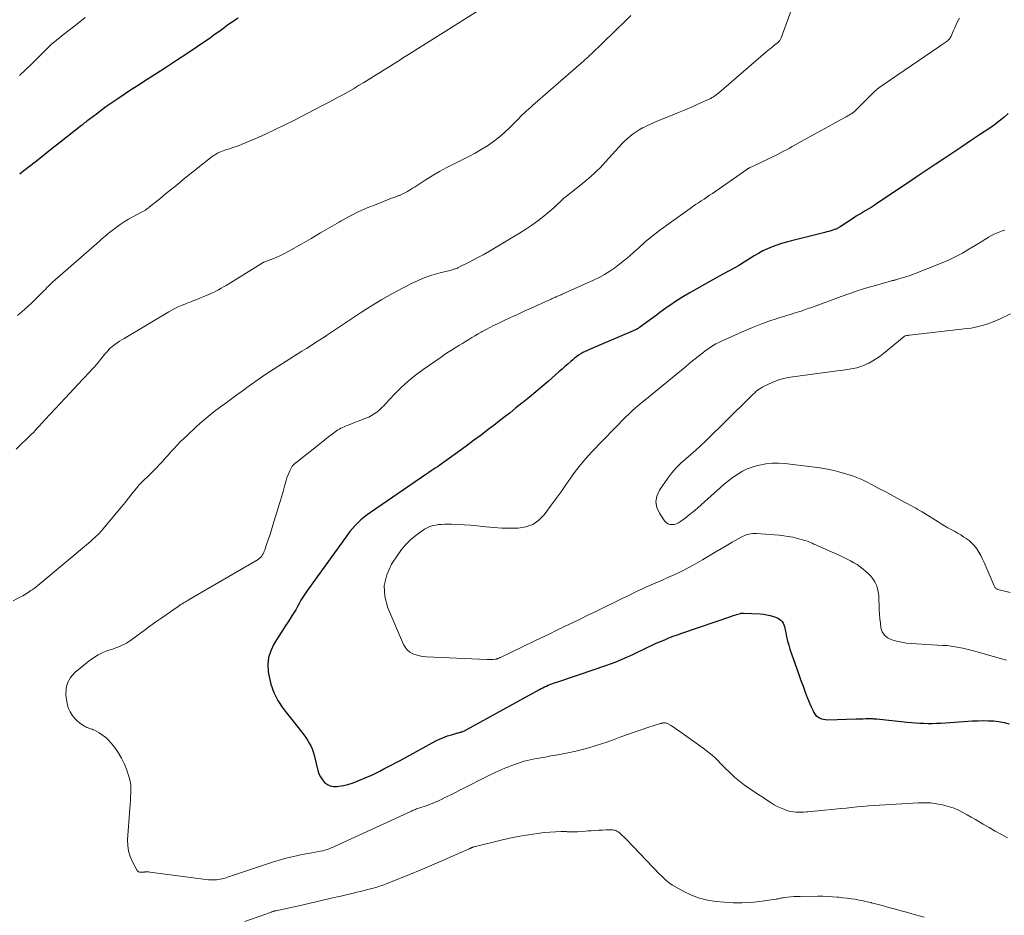
# Model space of a CAD drawing. Units: feet. Extents: x 1950000 to 1955037, y 524996 to 530000.
# Drawn here: x 1951104 to 1951293, y 528501 to 528673 of the extents above; entities that cross this region are included whole.
import ezdxf

# ---------------------------------------------------------------- set-up
doc = ezdxf.new("R2010")
doc.units = ezdxf.units.FT
doc.header["$LTSCALE"] = 100
doc.header["$MEASUREMENT"] = 0
doc.layers.add('CONTOUR INDEX', color=32, linetype='Continuous', lineweight=25)
doc.layers.add('CONTOUR INTERMEDIATE', color=40, linetype='Continuous', lineweight=15)

msp = doc.modelspace()

# ---------------------------------------------------------------- linework, layer by layer
at = {"layer": 'CONTOUR INDEX', "flags": 128}
for points, elevation in [([(1951145.71, 528673.2), (1951145.04, 528672.74), (1951144.37, 528672.28), (1951143.7, 528671.8), (1951143.04, 528671.32), (1951142.39, 528670.83), (1951141.73, 528670.35), (1951141.06, 528669.88), (1951140.39, 528669.42), (1951137.84, 528667.67), (1951135.88, 528666.35), (1951133.92, 528665.04), (1951131.94, 528663.74), (1951129.96, 528662.46), (1951127.77, 528661.05), (1951126.52, 528660.25), (1951125.27, 528659.44), (1951124.03, 528658.62), (1951122.8, 528657.79), (1951122.23, 528657.41), (1951121.29, 528656.77), (1951120.35, 528656.11), (1951119.42, 528655.44), (1951118.5, 528654.76), (1951117.1, 528653.71), (1951116.88, 528653.54), (1951116.67, 528653.38), (1951116.46, 528653.21), (1951116.25, 528653.05), (1951116.04, 528652.88), (1951115.83, 528652.71), (1951115.62, 528652.55), (1951115.41, 528652.38), (1951111.4, 528649.21), (1951110.03, 528648.13), (1951108.67, 528647.05), (1951107.3, 528645.97), (1951105.94, 528644.89), (1951104.34, 528643.63), (1951103.78, 528643.18)], 960), ([(1951293.59, 528654.84), (1951292.75, 528654.09), (1951291.88, 528653.38), (1951290.98, 528652.7), (1951290.05, 528652.05), (1951288.09, 528650.74), (1951286.38, 528649.59), (1951284.68, 528648.45), (1951282.97, 528647.31), (1951281.26, 528646.18), (1951279.55, 528645.04), (1951277.84, 528643.9), (1951276.13, 528642.76), (1951274.43, 528641.61), (1951268.39, 528637.56), (1951267.83, 528637.19), (1951267.27, 528636.83), (1951266.71, 528636.49), (1951266.14, 528636.14), (1951265.57, 528635.81), (1951265, 528635.46), (1951264.43, 528635.11), (1951263.88, 528634.75), (1951261.3, 528633.08), (1951261.2, 528633.01), (1951261.09, 528632.94), (1951260.99, 528632.88), (1951260.88, 528632.81), (1951260.78, 528632.75), (1951260.66, 528632.7), (1951260.55, 528632.65), (1951260.43, 528632.61), (1951259.91, 528632.45), (1951259.53, 528632.33), (1951259.15, 528632.22), (1951258.76, 528632.11), (1951258.38, 528632.01), (1951251.96, 528630.39), (1951251.03, 528630.14), (1951250.09, 528629.86), (1951249.17, 528629.55), (1951248.26, 528629.22), (1951247.36, 528628.85), (1951246.48, 528628.45), (1951245.63, 528627.99), (1951244.79, 528627.5), (1951242.18, 528625.87), (1951242.12, 528625.83), (1951242.05, 528625.79), (1951241.99, 528625.75), (1951241.92, 528625.71), (1951241.86, 528625.67), (1951241.79, 528625.63), (1951241.72, 528625.59), (1951241.66, 528625.55), (1951238.21, 528623.67), (1951236.74, 528622.86), (1951235.27, 528622.04), (1951233.81, 528621.2), (1951232.36, 528620.36), (1951230.94, 528619.52), (1951230.21, 528619.07), (1951229.49, 528618.61), (1951228.79, 528618.13), (1951228.1, 528617.63), (1951227.41, 528617.13), (1951226.73, 528616.62), (1951226.04, 528616.11), (1951225.35, 528615.61), (1951222.78, 528613.74), (1951222.69, 528613.68), (1951222.6, 528613.62), (1951222.51, 528613.56), (1951222.42, 528613.51), (1951222.33, 528613.46), (1951222.23, 528613.42), (1951222.14, 528613.37), (1951222.04, 528613.33), (1951213.21, 528609.55), (1951212.78, 528609.35), (1951212.35, 528609.14), (1951211.93, 528608.92), (1951211.51, 528608.68), (1951211.11, 528608.42), (1951210.71, 528608.15), (1951210.33, 528607.86), (1951209.97, 528607.56), (1951209.58, 528607.23), (1951209.03, 528606.74), (1951208.48, 528606.26), (1951207.93, 528605.78), (1951207.38, 528605.29), (1951205.29, 528603.45), (1951204.09, 528602.4), (1951202.88, 528601.37), (1951201.66, 528600.36), (1951200.42, 528599.36), (1951200.23, 528599.21), (1951199.08, 528598.3), (1951197.93, 528597.38), (1951196.77, 528596.48), (1951195.61, 528595.57), (1951195.16, 528595.21), (1951193.76, 528594.14), (1951192.36, 528593.08), (1951190.95, 528592.02), (1951189.53, 528590.98), (1951185.17, 528587.82), (1951184.78, 528587.54), (1951184.38, 528587.26), (1951183.98, 528586.99), (1951183.58, 528586.73), (1951183.17, 528586.47), (1951182.76, 528586.2), (1951182.36, 528585.93), (1951181.96, 528585.66), (1951171.14, 528578.24), (1951170.51, 528577.78), (1951169.9, 528577.31), (1951169.31, 528576.8), (1951168.75, 528576.27), (1951168.21, 528575.71), (1951167.69, 528575.14), (1951167.2, 528574.54), (1951166.73, 528573.92), (1951158.91, 528563.09), (1951158.52, 528562.52), (1951158.14, 528561.94), (1951157.79, 528561.35), (1951157.45, 528560.74), (1951157.12, 528560.14), (1951156.78, 528559.54), (1951156.42, 528558.95), (1951156.05, 528558.36), (1951155.44, 528557.44), (1951154.76, 528556.39), (1951154.09, 528555.35), (1951153.43, 528554.29), (1951152.78, 528553.23), (1951152.58, 528552.9), (1951151.98, 528551.64), (1951151.57, 528550.34), (1951151.45, 528548.99), (1951151.51, 528547.6), (1951151.61, 528546.94), (1951152, 528545.24), (1951152.56, 528543.62), (1951153.36, 528542.1), (1951154.33, 528540.65), (1951157.98, 528536), (1951158.35, 528535.5), (1951158.72, 528534.99), (1951159.06, 528534.46), (1951159.38, 528533.93), (1951159.67, 528533.38), (1951159.93, 528532.82), (1951160.14, 528532.23), (1951160.31, 528531.63), (1951161.03, 528528.69), (1951161.24, 528528.04), (1951161.52, 528527.43), (1951161.9, 528526.88), (1951162.34, 528526.36), (1951162.86, 528525.97), (1951163.42, 528525.69), (1951164.04, 528525.58), (1951164.69, 528525.58), (1951165.07, 528525.63), (1951165.94, 528525.79), (1951166.8, 528525.99), (1951167.63, 528526.25), (1951168.46, 528526.56), (1951170.56, 528527.44), (1951171.37, 528527.79), (1951172.16, 528528.16), (1951172.95, 528528.55), (1951173.73, 528528.95), (1951174.5, 528529.36), (1951175.27, 528529.78), (1951176.04, 528530.2), (1951176.82, 528530.61), (1951183.7, 528534.33), (1951184.42, 528534.69), (1951185.16, 528535.01), (1951185.91, 528535.29), (1951186.68, 528535.53), (1951187.9, 528535.87), (1951188.07, 528535.92), (1951188.24, 528535.97), (1951188.4, 528536.01), (1951188.57, 528536.06), (1951188.63, 528536.07), (1951188.77, 528536.11), (1951188.9, 528536.16), (1951189.03, 528536.21), (1951189.16, 528536.27), (1951189.29, 528536.33), (1951189.42, 528536.39), (1951189.54, 528536.46), (1951189.67, 528536.53), (1951203.6, 528544.23), (1951203.93, 528544.4), (1951204.25, 528544.57), (1951204.58, 528544.74), (1951204.92, 528544.89), (1951205.25, 528545.04), (1951205.59, 528545.18), (1951205.94, 528545.31), (1951206.29, 528545.43), (1951207.49, 528545.83), (1951208.44, 528546.14), (1951209.38, 528546.46), (1951210.33, 528546.78), (1951211.28, 528547.1), (1951216.34, 528548.83), (1951217.4, 528549.21), (1951218.44, 528549.61), (1951219.47, 528550.04), (1951220.5, 528550.49), (1951220.78, 528550.62), (1951221.66, 528551.02), (1951222.53, 528551.43), (1951223.4, 528551.85), (1951224.27, 528552.27), (1951224.41, 528552.34), (1951225.21, 528552.72), (1951226.01, 528553.09), (1951226.82, 528553.45), (1951227.63, 528553.79), (1951228.45, 528554.12), (1951229.28, 528554.44), (1951230.11, 528554.75), (1951230.94, 528555.04), (1951240.5, 528558.32), (1951240.8, 528558.42), (1951241.1, 528558.51), (1951241.4, 528558.61), (1951241.7, 528558.7), (1951242.16, 528558.83), (1951242.24, 528558.85), (1951242.31, 528558.86), (1951242.39, 528558.88), (1951242.47, 528558.89), (1951242.55, 528558.9), (1951242.63, 528558.9), (1951242.71, 528558.9), (1951242.79, 528558.9), (1951245.98, 528558.74), (1951246.62, 528558.68), (1951247.26, 528558.58), (1951247.89, 528558.44), (1951248.51, 528558.26), (1951249.07, 528558.07), (1951249.38, 528557.93), (1951249.68, 528557.75), (1951249.93, 528557.52), (1951250.16, 528557.26), (1951250.35, 528556.96), (1951250.51, 528556.65), (1951250.62, 528556.31), (1951250.71, 528555.97), (1951250.87, 528555.09), (1951251.04, 528554.31), (1951251.23, 528553.52), (1951251.45, 528552.75), (1951251.69, 528551.99), (1951252.98, 528548.22), (1951253.38, 528547.09), (1951253.78, 528545.96), (1951254.19, 528544.83), (1951254.62, 528543.71), (1951255, 528542.7), (1951255.25, 528542.09), (1951255.5, 528541.48), (1951255.77, 528540.88), (1951256.06, 528540.28), (1951256.28, 528539.82), (1951256.49, 528539.49), (1951256.73, 528539.19), (1951257.03, 528538.95), (1951257.37, 528538.75), (1951257.74, 528538.6), (1951258.12, 528538.49), (1951258.5, 528538.43), (1951258.9, 528538.42), (1951264.38, 528538.57), (1951264.85, 528538.58), (1951265.31, 528538.6), (1951265.77, 528538.61), (1951266.24, 528538.62), (1951266.77, 528538.63), (1951266.96, 528538.64), (1951267.16, 528538.64), (1951267.36, 528538.63), (1951267.56, 528538.63), (1951267.75, 528538.61), (1951267.95, 528538.6), (1951268.14, 528538.58), (1951268.34, 528538.57), (1951274.22, 528537.94), (1951275.02, 528537.87), (1951275.82, 528537.8), (1951276.62, 528537.76), (1951277.42, 528537.73), (1951278.22, 528537.71), (1951279.02, 528537.72), (1951279.83, 528537.74), (1951280.63, 528537.78), (1951286.73, 528538.17), (1951287.75, 528538.21), (1951288.77, 528538.24), (1951289.79, 528538.22), (1951290.81, 528538.18), (1951291.82, 528538.07), (1951292.82, 528537.9), (1951293.79, 528537.63)], 940)]:
    msp.add_lwpolyline(points, dxfattribs=dict(at, elevation=elevation))
at = {"layer": 'CONTOUR INTERMEDIATE', "flags": 128}
for points, elevation in [([(1951252.36, 528675.83), (1951249.97, 528669.39), (1951249.91, 528669.26), (1951249.86, 528669.13), (1951249.79, 528669.01), (1951249.72, 528668.89), (1951249.69, 528668.84), (1951249.63, 528668.74), (1951249.56, 528668.66), (1951249.49, 528668.58), (1951249.41, 528668.5), (1951249.32, 528668.43), (1951249.24, 528668.36), (1951249.15, 528668.29), (1951249.06, 528668.22), (1951248.49, 528667.79), (1951248.12, 528667.5), (1951247.75, 528667.21), (1951247.39, 528666.91), (1951247.03, 528666.61), (1951238.02, 528658.86), (1951237.78, 528658.65), (1951237.52, 528658.45), (1951237.26, 528658.26), (1951237, 528658.08), (1951236.73, 528657.91), (1951236.45, 528657.74), (1951236.17, 528657.6), (1951235.88, 528657.46), (1951234.01, 528656.64), (1951232.78, 528656.1), (1951231.54, 528655.57), (1951230.31, 528655.05), (1951229.06, 528654.54), (1951226.33, 528653.43), (1951225.61, 528653.12), (1951224.89, 528652.81), (1951224.19, 528652.47), (1951223.49, 528652.13), (1951223.4, 528652.08), (1951222.76, 528651.73), (1951222.15, 528651.35), (1951221.56, 528650.93), (1951220.98, 528650.49), (1951220.43, 528650.01), (1951219.9, 528649.52), (1951219.39, 528649), (1951218.89, 528648.47), (1951216.29, 528645.56), (1951215.77, 528645), (1951215.24, 528644.44), (1951214.69, 528643.9), (1951214.13, 528643.37), (1951213.55, 528642.86), (1951212.97, 528642.35), (1951212.38, 528641.86), (1951211.78, 528641.37), (1951208.79, 528639), (1951208.5, 528638.76), (1951208.21, 528638.52), (1951207.93, 528638.26), (1951207.66, 528638.01), (1951207.37, 528637.73), (1951207.25, 528637.61), (1951207.12, 528637.48), (1951207, 528637.35), (1951206.88, 528637.22), (1951206.76, 528637.1), (1951206.63, 528636.97), (1951206.5, 528636.85), (1951206.37, 528636.74), (1951204.42, 528635.15), (1951203.29, 528634.27), (1951202.14, 528633.42), (1951200.95, 528632.63), (1951199.74, 528631.86), (1951195.25, 528629.17), (1951194.01, 528628.44), (1951192.76, 528627.74), (1951191.5, 528627.06), (1951190.23, 528626.39), (1951187.99, 528625.26), (1951187.82, 528625.18), (1951187.66, 528625.11), (1951187.49, 528625.05), (1951187.32, 528624.99), (1951187.15, 528624.94), (1951186.98, 528624.89), (1951186.81, 528624.84), (1951186.63, 528624.79), (1951184.25, 528624.18), (1951182.9, 528623.78), (1951181.57, 528623.33), (1951180.28, 528622.79), (1951179, 528622.19), (1951177.39, 528621.37), (1951175.35, 528620.28), (1951173.33, 528619.15), (1951171.36, 528617.94), (1951169.41, 528616.69), (1951162.7, 528612.21), (1951162.65, 528612.17), (1951162.59, 528612.13), (1951162.54, 528612.1), (1951162.48, 528612.06), (1951162.43, 528612.02), (1951162.37, 528611.99), (1951162.32, 528611.95), (1951162.26, 528611.91), (1951160.61, 528610.86), (1951159.73, 528610.3), (1951158.84, 528609.74), (1951157.96, 528609.18), (1951157.08, 528608.62), (1951151.72, 528605.22), (1951151.06, 528604.8), (1951150.4, 528604.36), (1951149.76, 528603.92), (1951149.12, 528603.46), (1951148.78, 528603.21), (1951148.31, 528602.88), (1951147.85, 528602.54), (1951147.39, 528602.2), (1951146.92, 528601.86), (1951146.28, 528601.4), (1951145.5, 528600.82), (1951144.72, 528600.25), (1951143.94, 528599.68), (1951143.16, 528599.11), (1951142.32, 528598.49), (1951141.13, 528597.59), (1951139.97, 528596.67), (1951138.84, 528595.7), (1951137.73, 528594.71), (1951135.85, 528592.97), (1951135.22, 528592.38), (1951134.61, 528591.78), (1951134.02, 528591.16), (1951133.43, 528590.53), (1951133.37, 528590.47), (1951132.83, 528589.86), (1951132.28, 528589.26), (1951131.74, 528588.65), (1951131.2, 528588.04), (1951130.65, 528587.44), (1951130.09, 528586.84), (1951129.52, 528586.26), (1951128.94, 528585.69), (1951127.05, 528583.88), (1951126.98, 528583.81), (1951126.91, 528583.74), (1951126.84, 528583.67), (1951126.77, 528583.6), (1951126.7, 528583.53), (1951126.63, 528583.46), (1951126.57, 528583.38), (1951126.51, 528583.3), (1951125.34, 528581.81), (1951124.69, 528580.99), (1951124.04, 528580.17), (1951123.37, 528579.36), (1951122.71, 528578.55), (1951119.76, 528575), (1951119.54, 528574.74), (1951119.32, 528574.49), (1951119.09, 528574.25), (1951118.85, 528574.01), (1951118.56, 528573.73), (1951118.17, 528573.36), (1951117.78, 528573), (1951117.38, 528572.64), (1951116.97, 528572.3), (1951107.65, 528564.5), (1951107.29, 528564.2), (1951106.93, 528563.92), (1951106.55, 528563.64), (1951106.18, 528563.37), (1951105.93, 528563.21), (1951105.42, 528562.87), (1951104.9, 528562.55), (1951104.37, 528562.24), (1951103.83, 528561.95), (1951102.54, 528561.28)], 948), ([(1951221.14, 528673.7), (1951220.22, 528672.81), (1951213.49, 528666.27), (1951213.32, 528666.1), (1951213.15, 528665.93), (1951212.97, 528665.77), (1951212.8, 528665.6), (1951212.62, 528665.44), (1951212.44, 528665.27), (1951212.26, 528665.11), (1951212.08, 528664.95), (1951202.28, 528656.38), (1951201.87, 528656.02), (1951201.47, 528655.66), (1951201.06, 528655.3), (1951200.66, 528654.93), (1951200.28, 528654.58), (1951200.08, 528654.39), (1951199.87, 528654.19), (1951199.67, 528653.99), (1951199.47, 528653.79), (1951197.89, 528652.18), (1951196.88, 528651.22), (1951195.84, 528650.31), (1951194.74, 528649.47), (1951193.6, 528648.67), (1951192.42, 528647.94), (1951191.22, 528647.23), (1951190, 528646.57), (1951188.75, 528645.94), (1951187.21, 528645.19), (1951185.79, 528644.47), (1951184.39, 528643.72), (1951183.01, 528642.91), (1951181.66, 528642.06), (1951179.71, 528640.79), (1951179.35, 528640.56), (1951178.98, 528640.33), (1951178.61, 528640.1), (1951178.24, 528639.88), (1951177.86, 528639.67), (1951177.47, 528639.47), (1951177.08, 528639.3), (1951176.68, 528639.13), (1951176.57, 528639.09), (1951176.12, 528638.92), (1951175.66, 528638.74), (1951175.2, 528638.57), (1951174.75, 528638.39), (1951172.2, 528637.41), (1951170.49, 528636.71), (1951168.8, 528635.95), (1951167.16, 528635.11), (1951165.53, 528634.22), (1951165.15, 528633.99), (1951163.36, 528632.95), (1951161.56, 528631.91), (1951159.76, 528630.87), (1951157.96, 528629.84), (1951155.43, 528628.4), (1951154.63, 528627.97), (1951153.83, 528627.57), (1951153.01, 528627.2), (1951152.18, 528626.86), (1951150.66, 528626.29), (1951150.58, 528626.25), (1951150.5, 528626.21), (1951150.42, 528626.17), (1951150.34, 528626.13), (1951143.4, 528621.85), (1951142.92, 528621.56), (1951142.44, 528621.28), (1951141.95, 528621.01), (1951141.46, 528620.75), (1951140.97, 528620.5), (1951140.46, 528620.26), (1951139.96, 528620.03), (1951139.44, 528619.82), (1951138.51, 528619.43), (1951138.1, 528619.27), (1951137.7, 528619.11), (1951137.3, 528618.95), (1951136.89, 528618.8), (1951136.49, 528618.65), (1951136.08, 528618.5), (1951135.68, 528618.33), (1951135.28, 528618.17), (1951134.83, 528617.98), (1951134.21, 528617.7), (1951133.6, 528617.4), (1951133.01, 528617.09), (1951132.42, 528616.75), (1951123.82, 528611.66), (1951123.37, 528611.38), (1951122.92, 528611.1), (1951122.49, 528610.8), (1951122.06, 528610.49), (1951121.55, 528610.11), (1951121.38, 528609.98), (1951121.22, 528609.84), (1951121.06, 528609.69), (1951120.91, 528609.53), (1951120.77, 528609.36), (1951120.63, 528609.2), (1951120.49, 528609.03), (1951120.35, 528608.86), (1951119.32, 528607.6), (1951118.92, 528607.11), (1951118.51, 528606.63), (1951118.09, 528606.15), (1951117.66, 528605.69), (1951117.23, 528605.22), (1951116.8, 528604.76), (1951116.36, 528604.3), (1951115.93, 528603.83), (1951112.53, 528600.21), (1951111.56, 528599.18), (1951110.6, 528598.15), (1951109.65, 528597.11), (1951108.69, 528596.07), (1951107.54, 528594.81), (1951107.16, 528594.4), (1951106.78, 528593.99), (1951106.4, 528593.59), (1951106.01, 528593.19), (1951105.61, 528592.8), (1951105.22, 528592.41), (1951104.82, 528592.02), (1951104.41, 528591.64), (1951103.1, 528590.41)], 952), ([(1951191.91, 528674.65), (1951178.43, 528666.17), (1951177.5, 528665.59), (1951176.57, 528665), (1951175.65, 528664.42), (1951174.72, 528663.83), (1951173.79, 528663.24), (1951172.86, 528662.66), (1951171.93, 528662.08), (1951171, 528661.51), (1951169.86, 528660.81), (1951168.86, 528660.21), (1951167.85, 528659.62), (1951166.83, 528659.04), (1951165.81, 528658.47), (1951164.78, 528657.92), (1951163.75, 528657.36), (1951162.72, 528656.81), (1951161.68, 528656.27), (1951156.54, 528653.59), (1951154.71, 528652.66), (1951152.86, 528651.76), (1951151, 528650.9), (1951149.11, 528650.08), (1951146.52, 528648.98), (1951145.92, 528648.73), (1951145.32, 528648.51), (1951144.71, 528648.3), (1951144.09, 528648.1), (1951143.53, 528647.94), (1951143.19, 528647.83), (1951142.86, 528647.71), (1951142.53, 528647.58), (1951142.2, 528647.44), (1951142.12, 528647.41), (1951141.77, 528647.23), (1951141.42, 528647.04), (1951141.09, 528646.82), (1951140.77, 528646.58), (1951135.2, 528642.15), (1951134.06, 528641.24), (1951132.92, 528640.33), (1951131.79, 528639.41), (1951130.66, 528638.49), (1951128.72, 528636.9), (1951128.56, 528636.77), (1951128.39, 528636.65), (1951128.22, 528636.52), (1951128.04, 528636.4), (1951127.93, 528636.32), (1951127.81, 528636.25), (1951127.69, 528636.18), (1951127.56, 528636.11), (1951127.44, 528636.04), (1951127.31, 528635.98), (1951127.19, 528635.91), (1951127.06, 528635.85), (1951126.94, 528635.78), (1951125.5, 528635.02), (1951124.66, 528634.56), (1951123.85, 528634.06), (1951123.06, 528633.53), (1951122.29, 528632.97), (1951121.28, 528632.19), (1951121, 528631.97), (1951120.72, 528631.75), (1951120.44, 528631.52), (1951120.17, 528631.29), (1951119.89, 528631.06), (1951119.62, 528630.82), (1951119.35, 528630.59), (1951119.08, 528630.35), (1951110.11, 528622.47), (1951109.83, 528622.22), (1951109.55, 528621.96), (1951109.29, 528621.69), (1951109.02, 528621.41), (1951108.77, 528621.14), (1951108.5, 528620.86), (1951108.24, 528620.59), (1951107.97, 528620.32), (1951105.99, 528618.38), (1951104.71, 528617.19), (1951103.37, 528616.04)], 956), ([(1951116.33, 528673.27), (1951114.69, 528671.98), (1951112.47, 528670.24), (1951111.95, 528669.82), (1951111.42, 528669.4), (1951110.9, 528668.98), (1951110.38, 528668.55), (1951109.9, 528668.15), (1951109.63, 528667.91), (1951109.36, 528667.66), (1951109.09, 528667.41), (1951108.84, 528667.15), (1951108.58, 528666.88), (1951108.33, 528666.62), (1951108.07, 528666.36), (1951107.81, 528666.1), (1951106.07, 528664.35), (1951104.92, 528663.24), (1951103.75, 528662.15)], 964), ([(1951284.23, 528673.16), (1951283.98, 528672.71), (1951283.75, 528672.25), (1951283.54, 528671.77), (1951283.32, 528671.3), (1951283.11, 528670.83), (1951282.91, 528670.35), (1951282.63, 528669.72), (1951282.54, 528669.53), (1951282.43, 528669.35), (1951282.3, 528669.18), (1951282.16, 528669.02), (1951282, 528668.88), (1951281.84, 528668.74), (1951281.67, 528668.61), (1951281.5, 528668.48), (1951280.92, 528668.11), (1951280.45, 528667.8), (1951279.99, 528667.49), (1951279.52, 528667.18), (1951279.06, 528666.86), (1951269.58, 528660.35), (1951268.77, 528659.76), (1951268, 528659.13), (1951267.26, 528658.46), (1951266.55, 528657.76), (1951265.79, 528656.96), (1951265.48, 528656.63), (1951265.16, 528656.3), (1951264.84, 528655.98), (1951264.51, 528655.67), (1951264.31, 528655.47), (1951264.08, 528655.26), (1951263.84, 528655.06), (1951263.59, 528654.88), (1951263.32, 528654.71), (1951263.05, 528654.56), (1951262.78, 528654.4), (1951262.51, 528654.25), (1951262.24, 528654.09), (1951253.85, 528649.49), (1951253.28, 528649.18), (1951252.71, 528648.86), (1951252.14, 528648.54), (1951251.58, 528648.22), (1951251.01, 528647.91), (1951250.43, 528647.6), (1951249.85, 528647.3), (1951249.27, 528647.01), (1951244.62, 528644.76), (1951244.48, 528644.69), (1951244.34, 528644.63), (1951244.2, 528644.56), (1951244.06, 528644.49), (1951243.92, 528644.43), (1951243.85, 528644.39), (1951243.79, 528644.36), (1951243.72, 528644.32), (1951243.65, 528644.28), (1951243.59, 528644.24), (1951243.52, 528644.2), (1951243.46, 528644.16), (1951243.4, 528644.11), (1951236.79, 528639.52), (1951236.26, 528639.15), (1951235.72, 528638.79), (1951235.18, 528638.43), (1951234.64, 528638.07), (1951234.1, 528637.71), (1951233.56, 528637.35), (1951233.03, 528636.98), (1951232.5, 528636.61), (1951228.05, 528633.43), (1951226.64, 528632.39), (1951225.25, 528631.31), (1951223.9, 528630.18), (1951222.58, 528629.02), (1951221.75, 528628.26), (1951220.85, 528627.47), (1951219.94, 528626.7), (1951219.01, 528625.96), (1951218.06, 528625.24), (1951217.08, 528624.57), (1951216.07, 528623.94), (1951215.02, 528623.37), (1951213.95, 528622.84), (1951207.97, 528620.14), (1951207.78, 528620.05), (1951207.59, 528619.97), (1951207.4, 528619.89), (1951207.21, 528619.81), (1951207.06, 528619.76), (1951206.94, 528619.71), (1951206.82, 528619.66), (1951206.7, 528619.61), (1951206.58, 528619.56), (1951206.46, 528619.51), (1951206.35, 528619.45), (1951206.23, 528619.4), (1951206.11, 528619.35), (1951206.03, 528619.31), (1951205.87, 528619.24), (1951205.72, 528619.16), (1951205.56, 528619.09), (1951205.4, 528619.02), (1951202, 528617.48), (1951200.67, 528616.87), (1951199.34, 528616.26), (1951198.01, 528615.65), (1951196.69, 528615.03), (1951195.52, 528614.48), (1951194.78, 528614.13), (1951194.05, 528613.76), (1951193.33, 528613.38), (1951192.61, 528612.99), (1951192.41, 528612.88), (1951191.8, 528612.53), (1951191.2, 528612.18), (1951190.6, 528611.81), (1951190, 528611.45), (1951189.4, 528611.07), (1951188.81, 528610.71), (1951188.21, 528610.34), (1951187.61, 528609.98), (1951187.41, 528609.86), (1951186.72, 528609.43), (1951186.03, 528608.99), (1951185.35, 528608.54), (1951184.68, 528608.08), (1951181.26, 528605.68), (1951179.8, 528604.59), (1951178.4, 528603.44), (1951177.06, 528602.21), (1951175.77, 528600.93), (1951174.1, 528599.15), (1951173.68, 528598.72), (1951173.24, 528598.3), (1951172.79, 528597.89), (1951172.33, 528597.51), (1951171.85, 528597.15), (1951171.34, 528596.83), (1951170.81, 528596.55), (1951170.26, 528596.31), (1951167, 528595.08), (1951166.69, 528594.95), (1951166.37, 528594.83), (1951166.07, 528594.7), (1951165.76, 528594.56), (1951165.46, 528594.41), (1951165.16, 528594.25), (1951164.88, 528594.07), (1951164.61, 528593.88), (1951163.78, 528593.25), (1951163.1, 528592.73), (1951162.42, 528592.21), (1951161.75, 528591.69), (1951161.08, 528591.16), (1951156.83, 528587.78), (1951156.76, 528587.73), (1951156.69, 528587.67), (1951156.62, 528587.61), (1951156.55, 528587.56), (1951156.48, 528587.5), (1951156.41, 528587.44), (1951156.35, 528587.38), (1951156.29, 528587.31), (1951156.25, 528587.27), (1951156.17, 528587.18), (1951156.1, 528587.09), (1951156.04, 528586.99), (1951155.99, 528586.89), (1951155.65, 528586.22), (1951155.44, 528585.77), (1951155.25, 528585.31), (1951155.09, 528584.85), (1951154.95, 528584.38), (1951154.64, 528583.26), (1951154.36, 528582.22), (1951154.06, 528581.19), (1951153.76, 528580.16), (1951153.44, 528579.13), (1951152.41, 528575.79), (1951152.13, 528574.91), (1951151.85, 528574.02), (1951151.56, 528573.14), (1951151.26, 528572.26), (1951150.85, 528571.06), (1951150.75, 528570.79), (1951150.63, 528570.52), (1951150.5, 528570.26), (1951150.36, 528570), (1951150.19, 528569.76), (1951150.01, 528569.55), (1951149.79, 528569.36), (1951149.55, 528569.2), (1951136.34, 528561.5), (1951136.07, 528561.34), (1951135.79, 528561.18), (1951135.52, 528561.02), (1951135.24, 528560.85), (1951134.97, 528560.69), (1951134.71, 528560.52), (1951134.44, 528560.35), (1951134.18, 528560.17), (1951131.05, 528557.99), (1951129.91, 528557.19), (1951128.78, 528556.38), (1951127.65, 528555.56), (1951126.53, 528554.74), (1951125.03, 528553.62), (1951124.66, 528553.36), (1951124.27, 528553.12), (1951123.88, 528552.91), (1951123.47, 528552.71), (1951123.05, 528552.54), (1951122.63, 528552.37), (1951122.21, 528552.21), (1951121.78, 528552.06), (1951120.69, 528551.68), (1951119.74, 528551.3), (1951118.82, 528550.85), (1951117.96, 528550.31), (1951117.13, 528549.7), (1951114.39, 528547.48), (1951113.56, 528546.55), (1951112.96, 528545.53), (1951112.7, 528544.38), (1951112.66, 528543.13), (1951112.82, 528541.92), (1951112.97, 528541.22), (1951113.18, 528540.54), (1951113.5, 528539.9), (1951113.88, 528539.29), (1951114.07, 528539.03), (1951114.43, 528538.59), (1951114.82, 528538.18), (1951115.25, 528537.82), (1951115.71, 528537.49), (1951116.24, 528537.16), (1951116.46, 528537.03), (1951116.69, 528536.92), (1951116.94, 528536.83), (1951117.19, 528536.75), (1951117.44, 528536.68), (1951117.68, 528536.6), (1951117.92, 528536.49), (1951118.15, 528536.38), (1951119.04, 528535.88), (1951119.69, 528535.47), (1951120.3, 528535.02), (1951120.84, 528534.49), (1951121.35, 528533.92), (1951121.98, 528533.13), (1951122.71, 528532.1), (1951123.35, 528531.02), (1951123.88, 528529.88), (1951124.33, 528528.7), (1951124.78, 528527.3), (1951124.97, 528526.58), (1951125.1, 528525.86), (1951125.14, 528525.12), (1951125.14, 528524.37), (1951125.08, 528523.62), (1951125.03, 528522.87), (1951124.98, 528522.12), (1951124.93, 528521.38), (1951124.5, 528515.34), (1951124.52, 528514.23), (1951124.66, 528513.15), (1951124.99, 528512.11), (1951125.44, 528511.1), (1951126.35, 528509.48), (1951126.46, 528509.34), (1951126.6, 528509.22), (1951126.77, 528509.16), (1951126.95, 528509.12), (1951127.15, 528509.12), (1951127.36, 528509.13), (1951127.56, 528509.14), (1951127.76, 528509.16), (1951127.83, 528509.17), (1951128.07, 528509.19), (1951128.3, 528509.19), (1951128.54, 528509.18), (1951128.77, 528509.16), (1951139.55, 528507.7), (1951140.06, 528507.65), (1951140.58, 528507.63), (1951141.09, 528507.64), (1951141.6, 528507.68), (1951141.99, 528507.73), (1951142.3, 528507.77), (1951142.62, 528507.83), (1951142.92, 528507.91), (1951143.23, 528508), (1951143.53, 528508.11), (1951143.84, 528508.21), (1951144.14, 528508.31), (1951144.44, 528508.41), (1951152.54, 528511.1), (1951153.62, 528511.44), (1951154.71, 528511.75), (1951155.81, 528512.02), (1951156.92, 528512.27), (1951157.72, 528512.44), (1951158.43, 528512.58), (1951159.14, 528512.72), (1951159.86, 528512.85), (1951160.57, 528512.98), (1951161.16, 528513.08), (1951161.57, 528513.17), (1951161.98, 528513.26), (1951162.39, 528513.38), (1951162.8, 528513.5), (1951163.19, 528513.64), (1951163.59, 528513.79), (1951163.98, 528513.95), (1951164.37, 528514.12), (1951179.01, 528520.87), (1951179.2, 528520.96), (1951179.4, 528521.04), (1951179.6, 528521.12), (1951179.8, 528521.19), (1951180, 528521.27), (1951180.2, 528521.34), (1951180.4, 528521.41), (1951180.6, 528521.48), (1951181.83, 528521.9), (1951182.64, 528522.19), (1951183.44, 528522.51), (1951184.22, 528522.86), (1951185, 528523.23), (1951185.06, 528523.26), (1951185.87, 528523.65), (1951186.67, 528524.05), (1951187.47, 528524.46), (1951188.27, 528524.86), (1951194.11, 528527.8), (1951194.67, 528528.07), (1951195.23, 528528.34), (1951195.79, 528528.6), (1951196.35, 528528.86), (1951196.92, 528529.1), (1951197.49, 528529.33), (1951198.07, 528529.56), (1951198.65, 528529.77), (1951199.54, 528530.08), (1951200.1, 528530.27), (1951200.66, 528530.44), (1951201.22, 528530.59), (1951201.8, 528530.72), (1951201.81, 528530.72), (1951202.38, 528530.84), (1951202.95, 528530.95), (1951203.52, 528531.05), (1951204.09, 528531.15), (1951204.66, 528531.25), (1951205.23, 528531.35), (1951205.8, 528531.45), (1951206.37, 528531.55), (1951208.11, 528531.88), (1951209.36, 528532.13), (1951210.6, 528532.4), (1951211.84, 528532.7), (1951213.08, 528533.03), (1951214.31, 528533.38), (1951215.52, 528533.76), (1951216.73, 528534.17), (1951217.93, 528534.61), (1951219.21, 528535.1), (1951220.5, 528535.58), (1951221.8, 528536.05), (1951223.1, 528536.49), (1951224.41, 528536.91), (1951226.84, 528537.68), (1951226.94, 528537.71), (1951227.03, 528537.74), (1951227.13, 528537.76), (1951227.23, 528537.78), (1951227.33, 528537.8), (1951227.43, 528537.81), (1951227.53, 528537.81), (1951227.63, 528537.81), (1951227.74, 528537.8), (1951227.89, 528537.78), (1951228.04, 528537.74), (1951228.18, 528537.69), (1951228.32, 528537.62), (1951228.75, 528537.36), (1951229.1, 528537.14), (1951229.44, 528536.92), (1951229.78, 528536.69), (1951230.12, 528536.45), (1951235.03, 528532.97), (1951235.62, 528532.53), (1951236.2, 528532.07), (1951236.75, 528531.58), (1951237.3, 528531.07), (1951237.82, 528530.55), (1951238.35, 528530.03), (1951238.88, 528529.51), (1951239.4, 528528.98), (1951240.12, 528528.26), (1951241.03, 528527.4), (1951241.97, 528526.59), (1951242.96, 528525.83), (1951243.98, 528525.11), (1951248.08, 528522.43), (1951248.66, 528522.08), (1951249.25, 528521.75), (1951249.86, 528521.47), (1951250.49, 528521.21), (1951250.79, 528521.1), (1951251.28, 528520.94), (1951251.78, 528520.81), (1951252.29, 528520.73), (1951252.8, 528520.67), (1951253.32, 528520.65), (1951253.84, 528520.64), (1951254.36, 528520.66), (1951254.88, 528520.69), (1951255.11, 528520.71), (1951255.75, 528520.77), (1951256.39, 528520.83), (1951257.03, 528520.89), (1951257.66, 528520.95), (1951260.3, 528521.22), (1951261.38, 528521.33), (1951262.45, 528521.44), (1951263.53, 528521.54), (1951264.6, 528521.65), (1951265.68, 528521.75), (1951266.75, 528521.85), (1951267.83, 528521.93), (1951268.91, 528522), (1951276.39, 528522.46), (1951277.55, 528522.48), (1951278.7, 528522.43), (1951279.84, 528522.28), (1951280.98, 528522.06), (1951281.42, 528521.96), (1951282.32, 528521.71), (1951283.2, 528521.41), (1951284.05, 528521.04), (1951284.88, 528520.62), (1951285.69, 528520.17), (1951286.51, 528519.71), (1951287.32, 528519.24), (1951288.12, 528518.76), (1951288.81, 528518.35), (1951289.96, 528517.68), (1951291.11, 528517.02), (1951292.28, 528516.37), (1951293.45, 528515.73)], 944), ([(1951292.94, 528632.45), (1951292.28, 528632.24), (1951291.64, 528632.01), (1951291.01, 528631.75), (1951290.4, 528631.44), (1951289.81, 528631.1), (1951289.74, 528631.06), (1951289.12, 528630.67), (1951288.5, 528630.29), (1951287.88, 528629.91), (1951287.26, 528629.52), (1951286.05, 528628.77), (1951284.81, 528628.04), (1951283.55, 528627.36), (1951282.25, 528626.75), (1951280.93, 528626.19), (1951275.06, 528623.9), (1951274.55, 528623.7), (1951274.04, 528623.52), (1951273.52, 528623.35), (1951272.99, 528623.2), (1951272.18, 528622.97), (1951272.06, 528622.93), (1951271.94, 528622.9), (1951271.82, 528622.87), (1951271.7, 528622.84), (1951271.58, 528622.81), (1951271.45, 528622.78), (1951271.33, 528622.75), (1951271.21, 528622.71), (1951268.12, 528621.85), (1951266.46, 528621.37), (1951264.81, 528620.86), (1951263.17, 528620.31), (1951261.54, 528619.73), (1951255.68, 528617.56), (1951255.33, 528617.44), (1951254.99, 528617.31), (1951254.64, 528617.18), (1951254.29, 528617.06), (1951254.16, 528617.01), (1951253.88, 528616.91), (1951253.6, 528616.82), (1951253.32, 528616.73), (1951253.03, 528616.65), (1951252.75, 528616.57), (1951252.46, 528616.49), (1951252.18, 528616.4), (1951251.89, 528616.31), (1951249.25, 528615.48), (1951247.66, 528614.95), (1951246.08, 528614.39), (1951244.52, 528613.77), (1951242.97, 528613.12), (1951239.1, 528611.41), (1951238.54, 528611.15), (1951238, 528610.88), (1951237.46, 528610.59), (1951236.94, 528610.28), (1951236.42, 528609.95), (1951235.92, 528609.61), (1951235.42, 528609.25), (1951234.94, 528608.88), (1951234.44, 528608.49), (1951233.72, 528607.91), (1951232.99, 528607.33), (1951232.27, 528606.75), (1951231.56, 528606.16), (1951223.79, 528599.82), (1951223.32, 528599.43), (1951222.86, 528599.04), (1951222.4, 528598.64), (1951221.94, 528598.24), (1951221.48, 528597.84), (1951221.04, 528597.42), (1951220.6, 528597), (1951220.18, 528596.57), (1951213.59, 528589.79), (1951212.51, 528588.61), (1951211.48, 528587.4), (1951210.5, 528586.14), (1951209.57, 528584.84), (1951208.67, 528583.52), (1951207.75, 528582.21), (1951206.81, 528580.92), (1951205.86, 528579.63), (1951204.49, 528577.8), (1951203.45, 528576.75), (1951202.29, 528575.93), (1951200.96, 528575.46), (1951199.5, 528575.21), (1951197.94, 528575.2), (1951196.38, 528575.23), (1951194.83, 528575.33), (1951193.28, 528575.47), (1951191.6, 528575.66), (1951190.37, 528575.78), (1951189.15, 528575.87), (1951187.91, 528575.92), (1951186.68, 528575.95), (1951185.36, 528575.96), (1951184.79, 528575.94), (1951184.22, 528575.9), (1951183.66, 528575.81), (1951183.1, 528575.69), (1951182.56, 528575.52), (1951182.03, 528575.3), (1951181.54, 528575.03), (1951181.06, 528574.72), (1951179.89, 528573.85), (1951178.89, 528573.03), (1951177.96, 528572.14), (1951177.13, 528571.15), (1951176.36, 528570.11), (1951175.19, 528568.29), (1951174.27, 528566.26), (1951173.78, 528564.19), (1951173.92, 528562.06), (1951174.47, 528559.9), (1951177.48, 528552.89), (1951177.81, 528552.32), (1951178.2, 528551.82), (1951178.7, 528551.42), (1951179.26, 528551.09), (1951179.89, 528550.85), (1951180.53, 528550.66), (1951181.19, 528550.55), (1951181.86, 528550.48), (1951193.54, 528549.97), (1951193.83, 528549.96), (1951194.13, 528549.97), (1951194.42, 528549.98), (1951194.71, 528550), (1951195.17, 528550.05), (1951195.23, 528550.06), (1951195.3, 528550.07), (1951195.36, 528550.08), (1951195.43, 528550.1), (1951195.49, 528550.12), (1951195.56, 528550.14), (1951195.62, 528550.17), (1951195.68, 528550.19), (1951195.78, 528550.24), (1951195.89, 528550.29), (1951196, 528550.34), (1951196.1, 528550.39), (1951196.21, 528550.44), (1951202.43, 528553.43), (1951203.92, 528554.15), (1951205.42, 528554.87), (1951206.92, 528555.59), (1951208.42, 528556.31), (1951209.91, 528557.03), (1951211.41, 528557.76), (1951212.9, 528558.48), (1951214.39, 528559.21), (1951219.71, 528561.81), (1951220.59, 528562.24), (1951221.48, 528562.67), (1951222.37, 528563.09), (1951223.26, 528563.51), (1951224.14, 528563.93), (1951224.59, 528564.14), (1951225.04, 528564.34), (1951225.5, 528564.53), (1951225.96, 528564.72), (1951226.42, 528564.91), (1951226.88, 528565.1), (1951227.34, 528565.3), (1951227.79, 528565.51), (1951229.6, 528566.34), (1951230.94, 528566.98), (1951232.27, 528567.66), (1951233.57, 528568.38), (1951234.86, 528569.13), (1951235.84, 528569.72), (1951237.03, 528570.43), (1951238.22, 528571.14), (1951239.41, 528571.83), (1951240.61, 528572.52), (1951242.34, 528573.5), (1951242.69, 528573.68), (1951243.04, 528573.83), (1951243.4, 528573.96), (1951243.77, 528574.07), (1951244.15, 528574.14), (1951244.53, 528574.19), (1951244.91, 528574.2), (1951245.29, 528574.19), (1951249.6, 528573.85), (1951250.48, 528573.75), (1951251.37, 528573.63), (1951252.24, 528573.45), (1951253.11, 528573.24), (1951254.07, 528572.99), (1951254.45, 528572.87), (1951254.83, 528572.75), (1951255.2, 528572.62), (1951255.57, 528572.47), (1951255.93, 528572.31), (1951256.3, 528572.16), (1951256.67, 528572), (1951257.03, 528571.84), (1951260.69, 528570.22), (1951261.36, 528569.91), (1951262.01, 528569.6), (1951262.67, 528569.27), (1951263.31, 528568.94), (1951263.95, 528568.58), (1951264.56, 528568.2), (1951265.16, 528567.78), (1951265.74, 528567.35), (1951266.21, 528566.98), (1951266.73, 528566.52), (1951267.2, 528566.02), (1951267.62, 528565.47), (1951267.99, 528564.89), (1951268.28, 528564.27), (1951268.51, 528563.62), (1951268.65, 528562.96), (1951268.72, 528562.27), (1951268.82, 528559.58), (1951268.87, 528558.7), (1951268.94, 528557.82), (1951269.04, 528556.95), (1951269.16, 528556.07), (1951269.42, 528555.31), (1951269.81, 528554.66), (1951270.39, 528554.17), (1951271.11, 528553.8), (1951271.25, 528553.75), (1951272.17, 528553.5), (1951273.1, 528553.29), (1951274.04, 528553.15), (1951274.99, 528553.06), (1951281.06, 528552.7), (1951281.84, 528552.64), (1951282.61, 528552.55), (1951283.38, 528552.44), (1951284.14, 528552.3), (1951284.9, 528552.13), (1951285.66, 528551.96), (1951286.41, 528551.77), (1951287.16, 528551.56), (1951291.83, 528550.23), (1951292.54, 528550.03), (1951293.25, 528549.85)], 936), ([(1951294.01, 528616.37), (1951291.9, 528615.38), (1951291.16, 528615.04), (1951290.41, 528614.73), (1951289.65, 528614.46), (1951288.88, 528614.2), (1951288.1, 528613.98), (1951287.31, 528613.79), (1951286.51, 528613.64), (1951285.71, 528613.53), (1951274.64, 528612.28), (1951274.51, 528612.26), (1951274.37, 528612.24), (1951274.24, 528612.22), (1951274.1, 528612.2), (1951273.88, 528612.16), (1951273.86, 528612.15), (1951273.83, 528612.15), (1951273.81, 528612.14), (1951273.79, 528612.13), (1951273.7, 528612.09), (1951273.68, 528612.08), (1951273.66, 528612.07), (1951273.64, 528612.05), (1951273.62, 528612.04), (1951269.66, 528608.78), (1951268.98, 528608.26), (1951268.29, 528607.77), (1951267.57, 528607.33), (1951266.83, 528606.91), (1951266.67, 528606.83), (1951265.98, 528606.51), (1951265.27, 528606.24), (1951264.55, 528606.03), (1951263.81, 528605.87), (1951263.05, 528605.75), (1951262.3, 528605.63), (1951261.54, 528605.52), (1951260.78, 528605.42), (1951251.82, 528604.21), (1951250.75, 528604.02), (1951249.71, 528603.75), (1951248.7, 528603.38), (1951247.71, 528602.95), (1951246.47, 528602.33), (1951246.12, 528602.13), (1951245.79, 528601.92), (1951245.47, 528601.69), (1951245.16, 528601.43), (1951244.86, 528601.16), (1951244.57, 528600.89), (1951244.28, 528600.61), (1951243.99, 528600.33), (1951235.44, 528591.91), (1951234.52, 528591.03), (1951233.59, 528590.17), (1951232.63, 528589.33), (1951231.66, 528588.51), (1951230.71, 528587.67), (1951229.82, 528586.78), (1951229, 528585.81), (1951228.24, 528584.8), (1951226.63, 528582.48), (1951226.15, 528581.38), (1951225.94, 528580.28), (1951226.14, 528579.18), (1951226.62, 528578.07), (1951227.61, 528576.61), (1951227.9, 528576.3), (1951228.23, 528576.07), (1951228.61, 528575.94), (1951229.03, 528575.89), (1951229.46, 528575.94), (1951229.88, 528576.05), (1951230.28, 528576.23), (1951230.65, 528576.47), (1951231.55, 528577.15), (1951232.35, 528577.78), (1951233.14, 528578.42), (1951233.92, 528579.08), (1951234.68, 528579.76), (1951238.32, 528583.04), (1951239.12, 528583.73), (1951239.94, 528584.39), (1951240.78, 528585.01), (1951241.65, 528585.6), (1951242.55, 528586.13), (1951243.48, 528586.59), (1951244.45, 528586.95), (1951245.45, 528587.25), (1951245.82, 528587.34), (1951247.03, 528587.56), (1951248.24, 528587.7), (1951249.47, 528587.71), (1951250.69, 528587.63), (1951255.88, 528587.02), (1951257.01, 528586.86), (1951258.14, 528586.68), (1951259.26, 528586.45), (1951260.38, 528586.19), (1951261.28, 528585.97), (1951261.94, 528585.79), (1951262.59, 528585.61), (1951263.23, 528585.4), (1951263.88, 528585.18), (1951264.51, 528584.94), (1951265.14, 528584.68), (1951265.75, 528584.4), (1951266.36, 528584.1), (1951267.6, 528583.46), (1951268.78, 528582.85), (1951269.95, 528582.23), (1951271.13, 528581.61), (1951272.3, 528580.98), (1951273.81, 528580.16), (1951274.22, 528579.94), (1951274.64, 528579.72), (1951275.05, 528579.49), (1951275.46, 528579.27), (1951275.87, 528579.04), (1951276.27, 528578.8), (1951276.67, 528578.56), (1951277.07, 528578.32), (1951280.12, 528576.4), (1951280.73, 528576.02), (1951281.35, 528575.65), (1951281.98, 528575.3), (1951282.61, 528574.96), (1951283.25, 528574.62), (1951283.87, 528574.27), (1951284.49, 528573.9), (1951285.1, 528573.51), (1951285.5, 528573.25), (1951286.09, 528572.82), (1951286.64, 528572.34), (1951287.12, 528571.79), (1951287.56, 528571.21), (1951287.96, 528570.58), (1951288.32, 528569.94), (1951288.65, 528569.28), (1951288.96, 528568.6), (1951290.88, 528564.11), (1951290.94, 528563.99), (1951291, 528563.88), (1951291.09, 528563.78), (1951291.18, 528563.69), (1951291.28, 528563.61), (1951291.39, 528563.54), (1951291.5, 528563.49), (1951291.62, 528563.45), (1951293.99, 528562.82)], 932), ([(1951146.99, 528499.68), (1951152.1, 528501.47), (1951152.12, 528501.48), (1951152.13, 528501.48), (1951152.15, 528501.49), (1951152.17, 528501.5), (1951152.23, 528501.52), (1951152.25, 528501.53), (1951152.26, 528501.53), (1951152.28, 528501.54), (1951152.29, 528501.55), (1951152.5, 528501.61), (1951152.61, 528501.64), (1951152.74, 528501.67), (1951152.79, 528501.68), (1951152.85, 528501.69), (1951152.9, 528501.7), (1951152.95, 528501.71), (1951157.94, 528502.82), (1951159.83, 528503.24), (1951161.71, 528503.67), (1951163.59, 528504.11), (1951165.46, 528504.55), (1951167.79, 528505.1), (1951168.51, 528505.27), (1951169.22, 528505.44), (1951169.93, 528505.62), (1951170.63, 528505.8), (1951171.37, 528505.98), (1951171.71, 528506.07), (1951172.05, 528506.17), (1951172.38, 528506.27), (1951172.72, 528506.37), (1951173.05, 528506.48), (1951173.39, 528506.59), (1951173.72, 528506.71), (1951174.04, 528506.84), (1951177.03, 528508.02), (1951178.85, 528508.76), (1951180.66, 528509.5), (1951182.47, 528510.26), (1951184.26, 528511.04), (1951190.08, 528513.6), (1951190.15, 528513.63), (1951190.21, 528513.66), (1951190.28, 528513.69), (1951190.35, 528513.72), (1951190.41, 528513.76), (1951190.48, 528513.79), (1951190.54, 528513.82), (1951190.61, 528513.85), (1951190.64, 528513.86), (1951190.72, 528513.9), (1951190.8, 528513.93), (1951190.88, 528513.96), (1951190.97, 528513.98), (1951191.06, 528514.01), (1951191.15, 528514.03), (1951191.24, 528514.06), (1951191.33, 528514.08), (1951196.46, 528515.32), (1951198.14, 528515.7), (1951199.83, 528516.04), (1951201.52, 528516.32), (1951203.22, 528516.56), (1951204.5, 528516.72), (1951205.57, 528516.83), (1951206.64, 528516.9), (1951207.71, 528516.93), (1951208.78, 528516.92), (1951208.9, 528516.91), (1951209.91, 528516.9), (1951210.92, 528516.91), (1951211.93, 528516.96), (1951212.94, 528517.04), (1951213.52, 528517.09), (1951214.24, 528517.15), (1951214.96, 528517.2), (1951215.68, 528517.23), (1951216.4, 528517.25), (1951217.41, 528517.26), (1951217.62, 528517.25), (1951217.84, 528517.22), (1951218.05, 528517.17), (1951218.26, 528517.11), (1951218.46, 528517.02), (1951218.65, 528516.91), (1951218.83, 528516.79), (1951219, 528516.65), (1951219.22, 528516.45), (1951219.49, 528516.19), (1951219.76, 528515.93), (1951220.02, 528515.67), (1951220.28, 528515.41), (1951226.73, 528508.71), (1951227.01, 528508.42), (1951227.3, 528508.14), (1951227.58, 528507.86), (1951227.87, 528507.58), (1951228.17, 528507.32), (1951228.49, 528507.07), (1951228.82, 528506.85), (1951229.16, 528506.64), (1951231.33, 528505.43), (1951232.79, 528504.73), (1951234.29, 528504.16), (1951235.86, 528503.77), (1951237.46, 528503.51), (1951239.07, 528503.35), (1951240.79, 528503.24), (1951242.5, 528503.21), (1951244.2, 528503.31), (1951245.91, 528503.5), (1951248.96, 528503.94), (1951249.14, 528503.97), (1951249.31, 528504), (1951249.49, 528504.03), (1951249.67, 528504.07), (1951249.85, 528504.11), (1951250.02, 528504.14), (1951250.2, 528504.17), (1951250.38, 528504.2), (1951251.23, 528504.31), (1951251.84, 528504.38), (1951252.45, 528504.44), (1951253.06, 528504.47), (1951253.67, 528504.48), (1951257.04, 528504.5), (1951257.98, 528504.49), (1951258.91, 528504.46), (1951259.85, 528504.41), (1951260.78, 528504.34), (1951261.07, 528504.31), (1951261.86, 528504.23), (1951262.65, 528504.14), (1951263.43, 528504.03), (1951264.21, 528503.92), (1951264.99, 528503.78), (1951265.76, 528503.63), (1951266.54, 528503.46), (1951267.3, 528503.28), (1951267.32, 528503.27), (1951268.09, 528503.07), (1951268.87, 528502.87), (1951269.64, 528502.66), (1951270.41, 528502.44), (1951270.94, 528502.29), (1951271.98, 528502), (1951273.01, 528501.71), (1951274.05, 528501.42), (1951275.09, 528501.13), (1951277.44, 528500.48)], 948)]:
    msp.add_lwpolyline(points, dxfattribs=dict(at, elevation=elevation))

doc.saveas('drawing.dxf')
